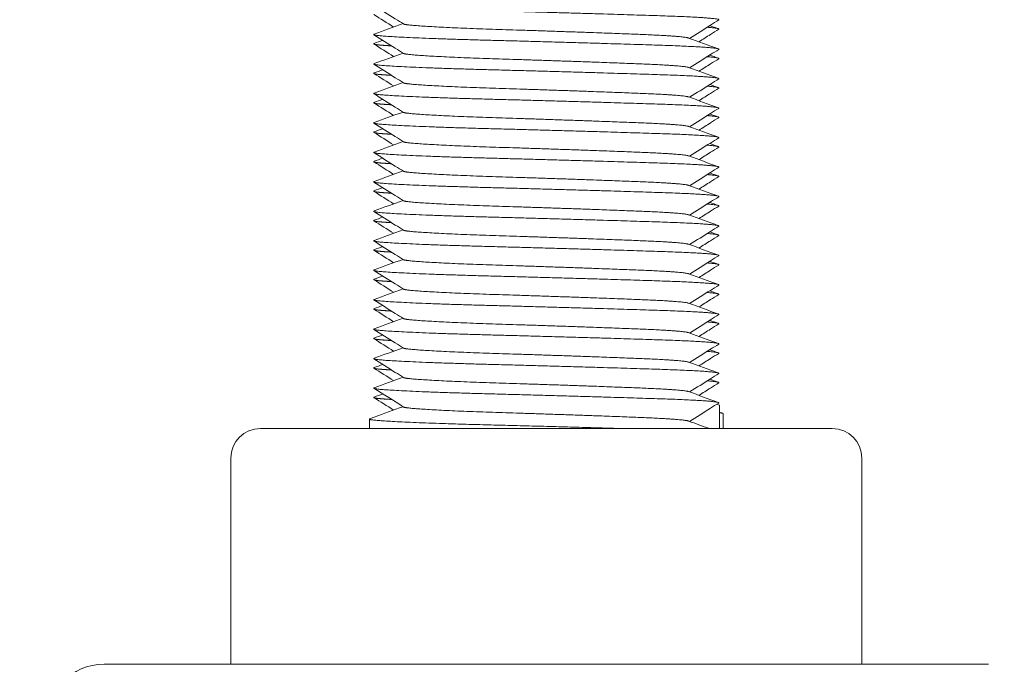
# Model space of a CAD drawing. Units: millimetres. Extents: x -430 to 2478, y -2157 to 1084.
# Drawn here: x 2420 to 2453, y -1182 to -1160 of the extents above; entities that cross this region are included whole.
import ezdxf

# ---------------------------------------------------------------- set-up
doc = ezdxf.new("R2010")
doc.units = ezdxf.units.MM
doc.styles.get("Standard").update_dxf_attribs({"font": 'arial.ttf'})
doc.dimstyles.new('ISO-25', dxfattribs={"dimtxt": 2.5, "dimasz": 2.5, "dimexe": 1.25, "dimexo": 0.625, "dimtad": 1, "dimtxsty": 'Standard', "dimcen": 2.5, "dimadec": 0, "dimazin": 0, "dimtfac": 1, "dimtmove": 0, "dimatfit": 3, "dimfxl": 1, "dimarcsym": 0})

# ---------------------------------------------------------------- blocks, each defined once
blk = doc.blocks.new('A$C13095761')
at = {"color": 0, "linetype": 'Continuous', "lineweight": 0, "extrusion": (-9.95799e-17, 1, 2.22045e-16)}
for p, q in [((269.282, -1117.75), (269.372, -1117.784)), ((269.372, -1117.784), (269.372, -1118.575)), ((257.5, -1118.253), (257.5, -1118.575)), ((269.5, -1118.068), (269.5, -1118.575)), ((253.799, -1118.575), (259.943, -1118.575)), ((259.943, -1118.575), (269.644, -1118.575)), ((269.644, -1118.575), (273.201, -1118.575)), ((252.799, -1119.575), (252.799, -1126.575)), ((274.201, -1119.575), (274.201, -1126.575)), ((276.058, -1126.575), (248.5, -1126.575)), ((278.5, -1126.575), (276.058, -1126.575))]:
    blk.add_line(p, q, dxfattribs=at)
at = {"color": 0, "linetype": 'Continuous', "lineweight": 0, "extrusion": (0, 2.22045e-16, -1)}
for centre, radius, start, end in [((-253.799, -1119.575), 1, 0, 90), ((-273.201, -1119.575), 1, 90, 180), ((-248.5, -1128.575), 2, 0, 90)]:
    blk.add_arc(centre, radius, start, end, dxfattribs=at)
at = {"color": 0, "linetype": 'Continuous', "lineweight": 0}
for points, weights, knots in [([(257.661, -1104.188), (257.598, -1104.211), (257.769, -1104.232), (258.462, -1104.315), (261.675, -1104.398), (264.888, -1104.482), (267.407, -1104.565), (269.468, -1104.633), (269.351, -1104.707)], [0.946706613131, 0.963299961828, 1, 0.866025403784, 1, 0.866025403784, 1, 0.88762454994, 0.963766059556], [0.77138742, 0.77138742, 0.77138742, 0.772058824, 0.772058824, 0.774509804, 0.774509804, 0.776960784, 0.776960784, 0.779016622, 0.779016622, 0.779016622]), ([(258.656, -1104.842), (258.676, -1104.854), (258.753, -1104.865), (259.328, -1104.949), (261.989, -1105.032), (264.649, -1105.115), (266.735, -1105.199), (268.155, -1105.255), (268.329, -1105.319)], [0.965289264646, 0.97951130113, 1, 0.866025403784, 1, 0.866025403784, 1, 0.904751771721, 0.944935561848], [0.786389878, 0.786389878, 0.786389878, 0.786764706, 0.786764706, 0.789215686, 0.789215686, 0.791666667, 0.791666667, 0.793409173, 0.793409173, 0.793409173]), ([(257.661, -1105.188), (257.598, -1105.211), (257.769, -1105.232), (258.462, -1105.315), (261.675, -1105.398), (264.888, -1105.482), (267.407, -1105.565), (269.468, -1105.633), (269.351, -1105.707)], [0.946706613131, 0.963299961828, 1, 0.866025403784, 1, 0.866025403784, 1, 0.88762454994, 0.963766059556], [0.786093302, 0.786093302, 0.786093302, 0.786764706, 0.786764706, 0.789215686, 0.789215686, 0.791666667, 0.791666667, 0.793722504, 0.793722504, 0.793722504]), ([(257.661, -1105.503), (257.571, -1105.536), (257.936, -1105.565), (258.066, -1105.575), (258.251, -1105.586)], [0.93692331488, 0.949197923485, 1, 0.981239011556, 0.967732372777], [0.790737275, 0.790737275, 0.790737275, 0.791666667, 0.791666667, 0.792009887, 0.792009887, 0.792009887]), ([(258.656, -1105.842), (258.676, -1105.854), (258.753, -1105.865), (259.328, -1105.949), (261.989, -1106.032), (264.649, -1106.115), (266.735, -1106.199), (268.155, -1106.255), (268.329, -1106.319)], [0.965289264646, 0.97951130113, 1, 0.866025403784, 1, 0.866025403784, 1, 0.904751771721, 0.944935561848], [0.80109576, 0.80109576, 0.80109576, 0.801470588, 0.801470588, 0.803921569, 0.803921569, 0.806372549, 0.806372549, 0.808115055, 0.808115055, 0.808115055]), ([(257.661, -1106.188), (257.598, -1106.211), (257.769, -1106.232), (258.462, -1106.315), (261.675, -1106.398), (264.888, -1106.482), (267.407, -1106.565), (269.468, -1106.633), (269.351, -1106.707)], [0.946706613131, 0.963299961828, 1, 0.866025403784, 1, 0.866025403784, 1, 0.88762454994, 0.963766059556], [0.800799184, 0.800799184, 0.800799184, 0.801470588, 0.801470588, 0.803921569, 0.803921569, 0.806372549, 0.806372549, 0.808428387, 0.808428387, 0.808428387]), ([(257.661, -1106.503), (257.571, -1106.536), (257.936, -1106.565), (258.066, -1106.575), (258.251, -1106.586)], [0.93692331488, 0.949197923485, 1, 0.981239011556, 0.967732372777], [0.805443157, 0.805443157, 0.805443157, 0.806372549, 0.806372549, 0.806715769, 0.806715769, 0.806715769]), ([(258.656, -1106.842), (258.676, -1106.854), (258.753, -1106.865), (259.328, -1106.949), (261.989, -1107.032), (264.649, -1107.115), (266.735, -1107.199), (268.155, -1107.255), (268.329, -1107.319)], [0.965289264646, 0.97951130113, 1, 0.866025403784, 1, 0.866025403784, 1, 0.904751771721, 0.944935561848], [0.815801643, 0.815801643, 0.815801643, 0.816176471, 0.816176471, 0.818627451, 0.818627451, 0.821078431, 0.821078431, 0.822820937, 0.822820937, 0.822820937]), ([(257.661, -1107.188), (257.598, -1107.211), (257.769, -1107.232), (258.462, -1107.315), (261.675, -1107.398), (264.888, -1107.482), (267.407, -1107.565), (269.468, -1107.633), (269.351, -1107.707)], [0.946706613131, 0.963299961828, 1, 0.866025403784, 1, 0.866025403784, 1, 0.88762454994, 0.963766059556], [0.815505067, 0.815505067, 0.815505067, 0.816176471, 0.816176471, 0.818627451, 0.818627451, 0.821078431, 0.821078431, 0.823134269, 0.823134269, 0.823134269]), ([(257.661, -1107.503), (257.571, -1107.536), (257.936, -1107.565), (258.066, -1107.575), (258.251, -1107.586)], [0.93692331488, 0.949197923485, 1, 0.981239011556, 0.967732372777], [0.82014904, 0.82014904, 0.82014904, 0.821078431, 0.821078431, 0.821421652, 0.821421652, 0.821421652]), ([(258.656, -1107.842), (258.676, -1107.854), (258.753, -1107.865), (259.328, -1107.949), (261.989, -1108.032), (264.649, -1108.115), (266.735, -1108.199), (268.155, -1108.255), (268.329, -1108.319)], [0.965289264646, 0.97951130113, 1, 0.866025403784, 1, 0.866025403784, 1, 0.904751771721, 0.944935561848], [0.830507525, 0.830507525, 0.830507525, 0.830882353, 0.830882353, 0.833333333, 0.833333333, 0.835784314, 0.835784314, 0.83752682, 0.83752682, 0.83752682]), ([(257.661, -1108.188), (257.598, -1108.211), (257.769, -1108.232), (258.462, -1108.315), (261.675, -1108.398), (264.888, -1108.482), (267.407, -1108.565), (269.468, -1108.633), (269.351, -1108.707)], [0.946706613131, 0.963299961828, 1, 0.866025403784, 1, 0.866025403784, 1, 0.88762454994, 0.963766059556], [0.830210949, 0.830210949, 0.830210949, 0.830882353, 0.830882353, 0.833333333, 0.833333333, 0.835784314, 0.835784314, 0.837840151, 0.837840151, 0.837840151]), ([(257.661, -1108.503), (257.571, -1108.536), (257.936, -1108.565), (258.066, -1108.575), (258.251, -1108.586)], [0.93692331488, 0.949197923485, 1, 0.981239011556, 0.967732372777], [0.834854922, 0.834854922, 0.834854922, 0.835784314, 0.835784314, 0.836127534, 0.836127534, 0.836127534]), ([(258.656, -1108.842), (258.676, -1108.854), (258.753, -1108.865), (259.328, -1108.949), (261.989, -1109.032), (264.649, -1109.115), (266.735, -1109.199), (268.155, -1109.255), (268.329, -1109.319)], [0.965289264646, 0.97951130113, 1, 0.866025403784, 1, 0.866025403784, 1, 0.904751771721, 0.944935561848], [0.845213408, 0.845213408, 0.845213408, 0.845588235, 0.845588235, 0.848039216, 0.848039216, 0.850490196, 0.850490196, 0.852232702, 0.852232702, 0.852232702]), ([(257.661, -1109.188), (257.598, -1109.211), (257.769, -1109.232), (258.462, -1109.315), (261.675, -1109.398), (264.888, -1109.482), (267.407, -1109.565), (269.468, -1109.633), (269.351, -1109.707)], [0.946706613131, 0.963299961828, 1, 0.866025403784, 1, 0.866025403784, 1, 0.88762454994, 0.963766059556], [0.844916831, 0.844916831, 0.844916831, 0.845588235, 0.845588235, 0.848039216, 0.848039216, 0.850490196, 0.850490196, 0.852546034, 0.852546034, 0.852546034]), ([(257.661, -1109.503), (257.571, -1109.536), (257.936, -1109.565), (258.066, -1109.575), (258.251, -1109.586)], [0.93692331488, 0.949197923485, 1, 0.981239011556, 0.967732372777], [0.849560804, 0.849560804, 0.849560804, 0.850490196, 0.850490196, 0.850833416, 0.850833416, 0.850833416]), ([(258.656, -1109.842), (258.676, -1109.854), (258.753, -1109.865), (259.328, -1109.949), (261.989, -1110.032), (264.649, -1110.115), (266.735, -1110.199), (268.155, -1110.255), (268.329, -1110.319)], [0.965289264646, 0.97951130113, 1, 0.866025403784, 1, 0.866025403784, 1, 0.904751771721, 0.944935561848], [0.85991929, 0.85991929, 0.85991929, 0.860294118, 0.860294118, 0.862745098, 0.862745098, 0.865196078, 0.865196078, 0.866938584, 0.866938584, 0.866938584]), ([(257.661, -1110.188), (257.598, -1110.211), (257.769, -1110.232), (258.462, -1110.315), (261.675, -1110.398), (264.888, -1110.482), (267.407, -1110.565), (269.468, -1110.633), (269.351, -1110.707)], [0.946706613131, 0.963299961828, 1, 0.866025403784, 1, 0.866025403784, 1, 0.88762454994, 0.963766059556], [0.859622714, 0.859622714, 0.859622714, 0.860294118, 0.860294118, 0.862745098, 0.862745098, 0.865196078, 0.865196078, 0.867251916, 0.867251916, 0.867251916]), ([(257.661, -1110.503), (257.571, -1110.536), (257.936, -1110.565), (258.066, -1110.575), (258.251, -1110.586)], [0.93692331488, 0.949197923485, 1, 0.981239011556, 0.967732372777], [0.864266687, 0.864266687, 0.864266687, 0.865196078, 0.865196078, 0.865539299, 0.865539299, 0.865539299]), ([(258.656, -1110.842), (258.676, -1110.854), (258.753, -1110.865), (259.328, -1110.949), (261.989, -1111.032), (264.649, -1111.115), (266.735, -1111.199), (268.155, -1111.255), (268.329, -1111.319)], [0.965289264646, 0.97951130113, 1, 0.866025403784, 1, 0.866025403784, 1, 0.904751771721, 0.944935561848], [0.874625172, 0.874625172, 0.874625172, 0.875, 0.875, 0.87745098, 0.87745098, 0.879901961, 0.879901961, 0.881644467, 0.881644467, 0.881644467]), ([(257.661, -1111.188), (257.598, -1111.211), (257.769, -1111.232), (258.462, -1111.315), (261.675, -1111.398), (264.888, -1111.482), (267.407, -1111.565), (269.468, -1111.633), (269.351, -1111.707)], [0.946706613131, 0.963299961828, 1, 0.866025403784, 1, 0.866025403784, 1, 0.88762454994, 0.963766059556], [0.874328596, 0.874328596, 0.874328596, 0.875, 0.875, 0.87745098, 0.87745098, 0.879901961, 0.879901961, 0.881957798, 0.881957798, 0.881957798]), ([(257.661, -1111.503), (257.571, -1111.536), (257.936, -1111.565), (258.066, -1111.575), (258.251, -1111.586)], [0.93692331488, 0.949197923485, 1, 0.981239011556, 0.967732372777], [0.878972569, 0.878972569, 0.878972569, 0.879901961, 0.879901961, 0.880245181, 0.880245181, 0.880245181]), ([(258.656, -1111.842), (258.676, -1111.854), (258.753, -1111.865), (259.328, -1111.949), (261.989, -1112.032), (264.649, -1112.115), (266.735, -1112.199), (268.155, -1112.255), (268.329, -1112.319)], [0.965289264646, 0.97951130113, 1, 0.866025403784, 1, 0.866025403784, 1, 0.904751771721, 0.944935561848], [0.889331055, 0.889331055, 0.889331055, 0.889705882, 0.889705882, 0.892156863, 0.892156863, 0.894607843, 0.894607843, 0.896350349, 0.896350349, 0.896350349]), ([(257.661, -1112.188), (257.598, -1112.211), (257.769, -1112.232), (258.462, -1112.315), (261.675, -1112.398), (264.888, -1112.482), (267.407, -1112.565), (269.468, -1112.633), (269.351, -1112.707)], [0.946706613131, 0.963299961828, 1, 0.866025403784, 1, 0.866025403784, 1, 0.88762454994, 0.963766059556], [0.889034478, 0.889034478, 0.889034478, 0.889705882, 0.889705882, 0.892156863, 0.892156863, 0.894607843, 0.894607843, 0.896663681, 0.896663681, 0.896663681]), ([(257.661, -1112.503), (257.571, -1112.536), (257.936, -1112.565), (258.066, -1112.575), (258.251, -1112.586)], [0.93692331488, 0.949197923485, 1, 0.981239011556, 0.967732372777], [0.893678451, 0.893678451, 0.893678451, 0.894607843, 0.894607843, 0.894951064, 0.894951064, 0.894951064]), ([(258.656, -1112.842), (258.676, -1112.854), (258.753, -1112.865), (259.328, -1112.949), (261.989, -1113.032), (264.649, -1113.115), (266.735, -1113.199), (268.155, -1113.255), (268.329, -1113.319)], [0.965289264646, 0.97951130113, 1, 0.866025403784, 1, 0.866025403784, 1, 0.904751771721, 0.944935561848], [0.904036937, 0.904036937, 0.904036937, 0.904411765, 0.904411765, 0.906862745, 0.906862745, 0.909313725, 0.909313725, 0.911056232, 0.911056232, 0.911056232]), ([(257.661, -1113.188), (257.598, -1113.211), (257.769, -1113.232), (258.462, -1113.315), (261.675, -1113.398), (264.888, -1113.482), (267.407, -1113.565), (269.468, -1113.633), (269.351, -1113.707)], [0.946706613131, 0.963299961828, 1, 0.866025403784, 1, 0.866025403784, 1, 0.88762454994, 0.963766059556], [0.903740361, 0.903740361, 0.903740361, 0.904411765, 0.904411765, 0.906862745, 0.906862745, 0.909313725, 0.909313725, 0.911369563, 0.911369563, 0.911369563]), ([(257.661, -1113.503), (257.571, -1113.536), (257.936, -1113.565), (258.066, -1113.575), (258.251, -1113.586)], [0.93692331488, 0.949197923485, 1, 0.981239011556, 0.967732372777], [0.908384334, 0.908384334, 0.908384334, 0.909313725, 0.909313725, 0.909656946, 0.909656946, 0.909656946]), ([(258.656, -1113.842), (258.676, -1113.854), (258.753, -1113.865), (259.328, -1113.949), (261.989, -1114.032), (264.649, -1114.115), (266.735, -1114.199), (268.155, -1114.255), (268.329, -1114.319)], [0.965289264646, 0.97951130113, 1, 0.866025403784, 1, 0.866025403784, 1, 0.904751771721, 0.944935561848], [0.918742819, 0.918742819, 0.918742819, 0.919117647, 0.919117647, 0.921568627, 0.921568627, 0.924019608, 0.924019608, 0.925762114, 0.925762114, 0.925762114]), ([(257.661, -1114.188), (257.598, -1114.211), (257.769, -1114.232), (258.462, -1114.315), (261.675, -1114.398), (264.888, -1114.482), (267.407, -1114.565), (269.468, -1114.633), (269.351, -1114.707)], [0.946706613131, 0.963299961828, 1, 0.866025403784, 1, 0.866025403784, 1, 0.88762454994, 0.963766059556], [0.918446243, 0.918446243, 0.918446243, 0.919117647, 0.919117647, 0.921568627, 0.921568627, 0.924019608, 0.924019608, 0.926075446, 0.926075446, 0.926075446]), ([(257.661, -1114.503), (257.571, -1114.536), (257.936, -1114.565), (258.066, -1114.575), (258.251, -1114.586)], [0.93692331488, 0.949197923485, 1, 0.981239011556, 0.967732372777], [0.923090216, 0.923090216, 0.923090216, 0.924019608, 0.924019608, 0.924362828, 0.924362828, 0.924362828]), ([(258.656, -1114.842), (258.676, -1114.854), (258.753, -1114.865), (259.328, -1114.949), (261.989, -1115.032), (264.649, -1115.115), (266.735, -1115.199), (268.155, -1115.255), (268.329, -1115.319)], [0.965289264646, 0.97951130113, 1, 0.866025403784, 1, 0.866025403784, 1, 0.904751771721, 0.944935561848], [0.933448702, 0.933448702, 0.933448702, 0.933823529, 0.933823529, 0.93627451, 0.93627451, 0.93872549, 0.93872549, 0.940467996, 0.940467996, 0.940467996]), ([(257.661, -1115.188), (257.598, -1115.211), (257.769, -1115.232), (258.462, -1115.315), (261.675, -1115.398), (264.888, -1115.482), (267.407, -1115.565), (269.468, -1115.633), (269.351, -1115.707)], [0.946706613131, 0.963299961828, 1, 0.866025403784, 1, 0.866025403784, 1, 0.88762454994, 0.963766059556], [0.933152125, 0.933152125, 0.933152125, 0.933823529, 0.933823529, 0.93627451, 0.93627451, 0.93872549, 0.93872549, 0.940781328, 0.940781328, 0.940781328]), ([(257.661, -1115.503), (257.571, -1115.536), (257.936, -1115.565), (258.066, -1115.575), (258.251, -1115.586)], [0.93692331488, 0.949197923485, 1, 0.981239011556, 0.967732372777], [0.937796098, 0.937796098, 0.937796098, 0.93872549, 0.93872549, 0.939068711, 0.939068711, 0.939068711]), ([(258.656, -1115.842), (258.676, -1115.854), (258.753, -1115.865), (259.328, -1115.949), (261.989, -1116.032), (264.649, -1116.115), (266.735, -1116.199), (268.155, -1116.255), (268.329, -1116.319)], [0.965289264646, 0.97951130113, 1, 0.866025403784, 1, 0.866025403784, 1, 0.904751771721, 0.944935561848], [0.948154584, 0.948154584, 0.948154584, 0.948529412, 0.948529412, 0.950980392, 0.950980392, 0.953431373, 0.953431373, 0.955173879, 0.955173879, 0.955173879]), ([(257.661, -1116.188), (257.598, -1116.211), (257.769, -1116.232), (258.462, -1116.315), (261.675, -1116.398), (264.888, -1116.482), (267.407, -1116.565), (269.468, -1116.633), (269.351, -1116.707)], [0.946706613131, 0.963299961828, 1, 0.866025403784, 1, 0.866025403784, 1, 0.88762454994, 0.963766059556], [0.947858008, 0.947858008, 0.947858008, 0.948529412, 0.948529412, 0.950980392, 0.950980392, 0.953431373, 0.953431373, 0.95548721, 0.95548721, 0.95548721]), ([(257.661, -1116.503), (257.571, -1116.536), (257.936, -1116.565), (258.066, -1116.575), (258.251, -1116.586)], [0.93692331488, 0.949197923485, 1, 0.981239011556, 0.967732372777], [0.952501981, 0.952501981, 0.952501981, 0.953431373, 0.953431373, 0.953774593, 0.953774593, 0.953774593]), ([(258.656, -1116.842), (258.676, -1116.854), (258.753, -1116.865), (259.328, -1116.949), (261.989, -1117.032), (264.649, -1117.115), (266.735, -1117.199), (268.155, -1117.255), (268.329, -1117.319)], [0.965289264646, 0.97951130113, 1, 0.866025403784, 1, 0.866025403784, 1, 0.904751771721, 0.944935561848], [0.962860466, 0.962860466, 0.962860466, 0.963235294, 0.963235294, 0.965686275, 0.965686275, 0.968137255, 0.968137255, 0.969879761, 0.969879761, 0.969879761]), ([(257.661, -1117.188), (257.598, -1117.211), (257.769, -1117.232), (258.462, -1117.315), (261.675, -1117.398), (264.888, -1117.482), (267.407, -1117.565), (269.468, -1117.633), (269.351, -1117.707)], [0.946706613131, 0.963299961828, 1, 0.866025403784, 1, 0.866025403784, 1, 0.88762454994, 0.963766059556], [0.96256389, 0.96256389, 0.96256389, 0.963235294, 0.963235294, 0.965686275, 0.965686275, 0.968137255, 0.968137255, 0.970193093, 0.970193093, 0.970193093]), ([(257.661, -1117.503), (257.571, -1117.536), (257.936, -1117.565), (258.066, -1117.575), (258.251, -1117.586)], [0.93692331488, 0.949197923485, 1, 0.981238991318, 0.967732343637], [0.967207863, 0.967207863, 0.967207863, 0.968137255, 0.968137255, 0.968480476, 0.968480476, 0.968480476]), ([(258.656, -1117.842), (258.676, -1117.854), (258.753, -1117.865), (259.328, -1117.949), (261.989, -1118.032), (264.649, -1118.115), (266.735, -1118.199), (268.155, -1118.255), (268.329, -1118.319)], [0.965289264646, 0.97951130113, 1, 0.866025403784, 1, 0.866025403784, 1, 0.904751771721, 0.944935561848], [0.977566349, 0.977566349, 0.977566349, 0.977941176, 0.977941176, 0.980392157, 0.980392157, 0.982843137, 0.982843137, 0.984585643, 0.984585643, 0.984585643]), ([(257.516, -1118.241), (257.454, -1118.264), (257.628, -1118.284), (258.339, -1118.367), (261.63, -1118.451), (263.948, -1118.509), (266.139, -1118.575)], [0.94691901485, 0.963533945833, 1, 0.866025403784, 1, 0.901772587097, 0.947581803797], [0.4546356, 0.4546356, 0.4546356, 0.5, 0.5, 0.6666667, 0.6666667, 0.7888632, 0.7888632, 0.7888632])]:
    blk.add_rational_spline(points, weights, degree=2, knots=knots, dxfattribs=at)
for points, knots in [([(258.656, -1104.842), (258.564, -1104.783), (258.471, -1104.725), (258.135, -1104.513), (257.892, -1104.36), (257.649, -1104.207)], [0, 0, 0, 0, 0.328721, 0.328721, 1.190828, 1.190828, 1.190828, 1.190828]), ([(269.351, -1104.707), (269.258, -1104.765), (269.165, -1104.824), (268.836, -1105.032), (268.598, -1105.181), (268.361, -1105.331)], [0, 0, 0, 0, 0.328797, 0.328797, 1.169995, 1.169995, 1.169995, 1.169995]), ([(269.35, -1105.023), (269.258, -1105.081), (269.165, -1105.14), (268.941, -1105.281), (268.81, -1105.364), (268.678, -1105.447)], [0, 0, 0, 0, 0.3288492, 0.3288492, 0.7946511, 0.7946511, 0.7946511, 0.7946511]), ([(258.656, -1105.842), (258.564, -1105.783), (258.471, -1105.725), (258.135, -1105.513), (257.892, -1105.36), (257.649, -1105.207)], [0, 0, 0, 0, 0.328721, 0.328721, 1.190828, 1.190828, 1.190828, 1.190828]), ([(269.351, -1105.707), (269.258, -1105.765), (269.165, -1105.824), (268.836, -1106.032), (268.598, -1106.181), (268.361, -1106.331)], [0, 0, 0, 0, 0.328797, 0.328797, 1.169995, 1.169995, 1.169995, 1.169995]), ([(269.35, -1106.023), (269.258, -1106.081), (269.165, -1106.14), (268.941, -1106.281), (268.81, -1106.364), (268.678, -1106.447)], [0, 0, 0, 0, 0.3288492, 0.3288492, 0.7946511, 0.7946511, 0.7946511, 0.7946511]), ([(258.656, -1106.842), (258.564, -1106.783), (258.471, -1106.725), (258.135, -1106.513), (257.892, -1106.36), (257.649, -1106.207)], [0, 0, 0, 0, 0.328721, 0.328721, 1.190828, 1.190828, 1.190828, 1.190828]), ([(269.351, -1106.707), (269.258, -1106.765), (269.165, -1106.824), (268.836, -1107.032), (268.598, -1107.181), (268.361, -1107.331)], [0, 0, 0, 0, 0.328797, 0.328797, 1.169995, 1.169995, 1.169995, 1.169995]), ([(269.35, -1107.023), (269.258, -1107.081), (269.165, -1107.14), (268.941, -1107.281), (268.81, -1107.364), (268.678, -1107.447)], [0, 0, 0, 0, 0.3288492, 0.3288492, 0.7946511, 0.7946511, 0.7946511, 0.7946511]), ([(258.656, -1107.842), (258.564, -1107.783), (258.471, -1107.725), (258.135, -1107.513), (257.892, -1107.36), (257.649, -1107.207)], [0, 0, 0, 0, 0.328721, 0.328721, 1.190828, 1.190828, 1.190828, 1.190828]), ([(269.351, -1107.707), (269.258, -1107.765), (269.165, -1107.824), (268.836, -1108.032), (268.598, -1108.181), (268.361, -1108.331)], [0, 0, 0, 0, 0.328797, 0.328797, 1.169995, 1.169995, 1.169995, 1.169995]), ([(269.35, -1108.023), (269.258, -1108.081), (269.165, -1108.14), (268.941, -1108.281), (268.81, -1108.364), (268.678, -1108.447)], [0, 0, 0, 0, 0.3288492, 0.3288492, 0.7946511, 0.7946511, 0.7946511, 0.7946511]), ([(258.656, -1108.842), (258.564, -1108.783), (258.471, -1108.725), (258.135, -1108.513), (257.892, -1108.36), (257.649, -1108.207)], [0, 0, 0, 0, 0.328721, 0.328721, 1.190828, 1.190828, 1.190828, 1.190828]), ([(269.351, -1108.707), (269.258, -1108.765), (269.165, -1108.824), (268.836, -1109.032), (268.598, -1109.181), (268.361, -1109.331)], [0, 0, 0, 0, 0.328797, 0.328797, 1.169995, 1.169995, 1.169995, 1.169995]), ([(269.35, -1109.023), (269.258, -1109.081), (269.165, -1109.14), (268.941, -1109.281), (268.81, -1109.364), (268.678, -1109.447)], [0, 0, 0, 0, 0.3288492, 0.3288492, 0.7946511, 0.7946511, 0.7946511, 0.7946511]), ([(258.656, -1109.842), (258.564, -1109.783), (258.471, -1109.725), (258.135, -1109.513), (257.892, -1109.36), (257.649, -1109.207)], [0, 0, 0, 0, 0.328721, 0.328721, 1.190828, 1.190828, 1.190828, 1.190828]), ([(269.351, -1109.707), (269.258, -1109.765), (269.165, -1109.824), (268.836, -1110.032), (268.598, -1110.181), (268.361, -1110.331)], [0, 0, 0, 0, 0.328797, 0.328797, 1.169995, 1.169995, 1.169995, 1.169995]), ([(269.35, -1110.023), (269.258, -1110.081), (269.165, -1110.14), (268.941, -1110.281), (268.81, -1110.364), (268.678, -1110.447)], [0, 0, 0, 0, 0.3288492, 0.3288492, 0.7946511, 0.7946511, 0.7946511, 0.7946511]), ([(258.656, -1110.842), (258.564, -1110.783), (258.471, -1110.725), (258.135, -1110.513), (257.892, -1110.36), (257.649, -1110.207)], [0, 0, 0, 0, 0.328721, 0.328721, 1.190828, 1.190828, 1.190828, 1.190828]), ([(269.351, -1110.707), (269.258, -1110.765), (269.165, -1110.824), (268.836, -1111.032), (268.598, -1111.181), (268.361, -1111.331)], [0, 0, 0, 0, 0.328797, 0.328797, 1.169995, 1.169995, 1.169995, 1.169995]), ([(269.35, -1111.023), (269.258, -1111.081), (269.165, -1111.14), (268.941, -1111.281), (268.81, -1111.364), (268.678, -1111.447)], [0, 0, 0, 0, 0.3288492, 0.3288492, 0.7946511, 0.7946511, 0.7946511, 0.7946511]), ([(258.656, -1111.842), (258.564, -1111.783), (258.471, -1111.725), (258.135, -1111.513), (257.892, -1111.36), (257.649, -1111.207)], [0, 0, 0, 0, 0.328721, 0.328721, 1.190828, 1.190828, 1.190828, 1.190828]), ([(269.351, -1111.707), (269.258, -1111.765), (269.165, -1111.824), (268.836, -1112.032), (268.598, -1112.181), (268.361, -1112.331)], [0, 0, 0, 0, 0.328797, 0.328797, 1.169995, 1.169995, 1.169995, 1.169995]), ([(269.35, -1112.023), (269.258, -1112.081), (269.165, -1112.14), (268.941, -1112.281), (268.81, -1112.364), (268.678, -1112.447)], [0, 0, 0, 0, 0.3288492, 0.3288492, 0.7946511, 0.7946511, 0.7946511, 0.7946511]), ([(258.656, -1112.842), (258.564, -1112.783), (258.471, -1112.725), (258.135, -1112.513), (257.892, -1112.36), (257.649, -1112.207)], [0, 0, 0, 0, 0.328721, 0.328721, 1.190828, 1.190828, 1.190828, 1.190828]), ([(269.351, -1112.707), (269.258, -1112.765), (269.165, -1112.824), (268.836, -1113.032), (268.598, -1113.181), (268.361, -1113.331)], [0, 0, 0, 0, 0.328797, 0.328797, 1.169995, 1.169995, 1.169995, 1.169995]), ([(269.35, -1113.023), (269.258, -1113.081), (269.165, -1113.14), (268.941, -1113.281), (268.81, -1113.364), (268.678, -1113.447)], [0, 0, 0, 0, 0.3288492, 0.3288492, 0.7946511, 0.7946511, 0.7946511, 0.7946511]), ([(258.656, -1113.842), (258.564, -1113.783), (258.471, -1113.725), (258.135, -1113.513), (257.892, -1113.36), (257.649, -1113.207)], [0, 0, 0, 0, 0.328721, 0.328721, 1.190828, 1.190828, 1.190828, 1.190828]), ([(269.351, -1113.707), (269.258, -1113.765), (269.165, -1113.824), (268.836, -1114.032), (268.598, -1114.181), (268.361, -1114.331)], [0, 0, 0, 0, 0.328797, 0.328797, 1.169995, 1.169995, 1.169995, 1.169995]), ([(269.35, -1114.023), (269.258, -1114.081), (269.165, -1114.14), (268.941, -1114.281), (268.81, -1114.364), (268.678, -1114.447)], [0, 0, 0, 0, 0.3288492, 0.3288492, 0.7946511, 0.7946511, 0.7946511, 0.7946511]), ([(258.656, -1114.842), (258.564, -1114.783), (258.471, -1114.725), (258.135, -1114.513), (257.892, -1114.36), (257.649, -1114.207)], [0, 0, 0, 0, 0.328721, 0.328721, 1.190828, 1.190828, 1.190828, 1.190828]), ([(269.351, -1114.707), (269.258, -1114.765), (269.165, -1114.824), (268.836, -1115.032), (268.598, -1115.181), (268.361, -1115.331)], [0, 0, 0, 0, 0.328797, 0.328797, 1.169995, 1.169995, 1.169995, 1.169995]), ([(269.35, -1115.023), (269.258, -1115.081), (269.165, -1115.14), (268.941, -1115.281), (268.81, -1115.364), (268.678, -1115.447)], [0, 0, 0, 0, 0.3288492, 0.3288492, 0.7946511, 0.7946511, 0.7946511, 0.7946511]), ([(258.656, -1115.842), (258.564, -1115.783), (258.471, -1115.725), (258.135, -1115.513), (257.892, -1115.36), (257.649, -1115.207)], [0, 0, 0, 0, 0.328721, 0.328721, 1.190828, 1.190828, 1.190828, 1.190828]), ([(269.351, -1115.707), (269.258, -1115.765), (269.165, -1115.824), (268.836, -1116.032), (268.598, -1116.181), (268.361, -1116.331)], [0, 0, 0, 0, 0.328797, 0.328797, 1.169995, 1.169995, 1.169995, 1.169995]), ([(269.35, -1116.023), (269.258, -1116.081), (269.165, -1116.14), (268.941, -1116.281), (268.81, -1116.364), (268.678, -1116.447)], [0, 0, 0, 0, 0.3288492, 0.3288492, 0.7946511, 0.7946511, 0.7946511, 0.7946511]), ([(258.656, -1116.842), (258.564, -1116.783), (258.471, -1116.725), (258.135, -1116.513), (257.892, -1116.36), (257.649, -1116.207)], [0, 0, 0, 0, 0.328721, 0.328721, 1.190828, 1.190828, 1.190828, 1.190828]), ([(269.351, -1116.707), (269.258, -1116.765), (269.165, -1116.824), (268.836, -1117.032), (268.598, -1117.181), (268.361, -1117.331)], [0, 0, 0, 0, 0.328797, 0.328797, 1.169995, 1.169995, 1.169995, 1.169995]), ([(269.35, -1117.023), (269.258, -1117.081), (269.165, -1117.14), (268.941, -1117.281), (268.81, -1117.364), (268.678, -1117.447)], [0, 0, 0, 0, 0.3288492, 0.3288492, 0.7946511, 0.7946511, 0.7946511, 0.7946511]), ([(269.351, -1117.707), (269.258, -1117.765), (269.165, -1117.824), (268.836, -1118.032), (268.598, -1118.181), (268.361, -1118.331)], [0, 0, 0, 0, 0.328797, 0.328797, 1.169995, 1.169995, 1.169995, 1.169995])]:
    blk.add_open_spline(points, degree=3, knots=knots, dxfattribs=at)
for points in [[(258.322, -1104.947), (258.098, -1104.805), (257.874, -1104.664), (257.65, -1104.523)], [(257.661, -1105.188), (257.987, -1105.069), (258.313, -1104.95), (258.639, -1104.831)], [(269.049, -1104.897), (269.145, -1104.933), (269.242, -1104.968), (269.339, -1105.003)], [(268.329, -1105.319), (268.666, -1105.442), (269.003, -1105.565), (269.339, -1105.688)], [(258.322, -1105.947), (258.098, -1105.805), (257.874, -1105.664), (257.65, -1105.523)], [(257.661, -1105.503), (257.758, -1105.468), (257.855, -1105.433), (257.951, -1105.397)], [(257.661, -1106.188), (257.987, -1106.069), (258.313, -1105.95), (258.639, -1105.831)], [(269.049, -1105.897), (269.145, -1105.933), (269.242, -1105.968), (269.339, -1106.003)], [(268.329, -1106.319), (268.666, -1106.442), (269.003, -1106.565), (269.339, -1106.688)], [(258.322, -1106.947), (258.098, -1106.805), (257.874, -1106.664), (257.65, -1106.523)], [(257.661, -1106.503), (257.758, -1106.468), (257.855, -1106.433), (257.951, -1106.397)], [(257.661, -1107.188), (257.987, -1107.069), (258.313, -1106.95), (258.639, -1106.831)], [(269.049, -1106.897), (269.145, -1106.933), (269.242, -1106.968), (269.339, -1107.003)], [(268.329, -1107.319), (268.666, -1107.442), (269.003, -1107.565), (269.339, -1107.688)], [(258.322, -1107.947), (258.098, -1107.805), (257.874, -1107.664), (257.65, -1107.523)], [(257.661, -1107.503), (257.758, -1107.468), (257.855, -1107.433), (257.951, -1107.397)], [(257.661, -1108.188), (257.987, -1108.069), (258.313, -1107.95), (258.639, -1107.831)], [(269.049, -1107.897), (269.145, -1107.933), (269.242, -1107.968), (269.339, -1108.003)], [(268.329, -1108.319), (268.666, -1108.442), (269.003, -1108.565), (269.339, -1108.688)], [(258.322, -1108.947), (258.098, -1108.805), (257.874, -1108.664), (257.65, -1108.523)], [(257.661, -1108.503), (257.758, -1108.468), (257.855, -1108.433), (257.951, -1108.397)], [(257.661, -1109.188), (257.987, -1109.069), (258.313, -1108.95), (258.639, -1108.831)], [(269.049, -1108.897), (269.145, -1108.933), (269.242, -1108.968), (269.339, -1109.003)], [(268.329, -1109.319), (268.666, -1109.442), (269.003, -1109.565), (269.339, -1109.688)], [(258.322, -1109.947), (258.098, -1109.805), (257.874, -1109.664), (257.65, -1109.523)], [(257.661, -1109.503), (257.758, -1109.468), (257.855, -1109.433), (257.951, -1109.397)], [(257.661, -1110.188), (257.987, -1110.069), (258.313, -1109.95), (258.639, -1109.831)], [(269.049, -1109.897), (269.145, -1109.933), (269.242, -1109.968), (269.339, -1110.003)], [(268.329, -1110.319), (268.666, -1110.442), (269.003, -1110.565), (269.339, -1110.688)], [(258.322, -1110.947), (258.098, -1110.805), (257.874, -1110.664), (257.65, -1110.523)], [(257.661, -1110.503), (257.758, -1110.468), (257.855, -1110.433), (257.951, -1110.397)], [(257.661, -1111.188), (257.987, -1111.069), (258.313, -1110.95), (258.639, -1110.831)], [(269.049, -1110.897), (269.145, -1110.933), (269.242, -1110.968), (269.339, -1111.003)], [(268.329, -1111.319), (268.666, -1111.442), (269.003, -1111.565), (269.339, -1111.688)], [(258.322, -1111.947), (258.098, -1111.805), (257.874, -1111.664), (257.65, -1111.523)], [(257.661, -1111.503), (257.758, -1111.468), (257.855, -1111.433), (257.951, -1111.397)], [(257.661, -1112.188), (257.987, -1112.069), (258.313, -1111.95), (258.639, -1111.831)], [(269.049, -1111.897), (269.145, -1111.933), (269.242, -1111.968), (269.339, -1112.003)], [(268.329, -1112.319), (268.666, -1112.442), (269.003, -1112.565), (269.339, -1112.688)], [(258.322, -1112.947), (258.098, -1112.805), (257.874, -1112.664), (257.65, -1112.523)], [(257.661, -1112.503), (257.758, -1112.468), (257.855, -1112.433), (257.951, -1112.397)], [(257.661, -1113.188), (257.987, -1113.069), (258.313, -1112.95), (258.639, -1112.831)], [(269.049, -1112.897), (269.145, -1112.933), (269.242, -1112.968), (269.339, -1113.003)], [(268.329, -1113.319), (268.666, -1113.442), (269.003, -1113.565), (269.339, -1113.688)], [(258.322, -1113.947), (258.098, -1113.805), (257.874, -1113.664), (257.65, -1113.523)], [(257.661, -1113.503), (257.758, -1113.468), (257.855, -1113.433), (257.951, -1113.397)], [(257.661, -1114.188), (257.987, -1114.069), (258.313, -1113.95), (258.639, -1113.831)], [(269.049, -1113.897), (269.145, -1113.933), (269.242, -1113.968), (269.339, -1114.003)], [(268.329, -1114.319), (268.666, -1114.442), (269.003, -1114.565), (269.339, -1114.688)], [(258.322, -1114.947), (258.098, -1114.805), (257.874, -1114.664), (257.65, -1114.523)], [(257.661, -1114.503), (257.758, -1114.468), (257.855, -1114.433), (257.951, -1114.397)], [(257.661, -1115.188), (257.987, -1115.069), (258.313, -1114.95), (258.639, -1114.831)], [(269.049, -1114.897), (269.145, -1114.933), (269.242, -1114.968), (269.339, -1115.003)], [(268.329, -1115.319), (268.666, -1115.442), (269.003, -1115.565), (269.339, -1115.688)], [(258.322, -1115.947), (258.098, -1115.805), (257.874, -1115.664), (257.65, -1115.523)], [(257.661, -1115.503), (257.758, -1115.468), (257.855, -1115.433), (257.951, -1115.397)], [(257.661, -1116.188), (257.987, -1116.069), (258.313, -1115.95), (258.639, -1115.831)], [(269.049, -1115.897), (269.145, -1115.933), (269.242, -1115.968), (269.339, -1116.003)], [(268.329, -1116.319), (268.666, -1116.442), (269.003, -1116.565), (269.339, -1116.688)], [(258.322, -1116.947), (258.098, -1116.805), (257.874, -1116.664), (257.65, -1116.523)], [(257.661, -1116.503), (257.758, -1116.468), (257.855, -1116.433), (257.951, -1116.397)], [(257.661, -1117.188), (257.987, -1117.069), (258.313, -1116.95), (258.639, -1116.831)], [(269.049, -1116.897), (269.145, -1116.933), (269.242, -1116.968), (269.339, -1117.003)], [(258.656, -1117.842), (258.321, -1117.63), (257.985, -1117.419), (257.649, -1117.207)], [(268.329, -1117.319), (268.666, -1117.442), (269.003, -1117.565), (269.339, -1117.688)], [(258.322, -1117.947), (258.098, -1117.805), (257.874, -1117.664), (257.65, -1117.523)], [(257.661, -1117.503), (257.758, -1117.468), (257.855, -1117.433), (257.951, -1117.397)], [(257.661, -1118.188), (257.987, -1118.069), (258.313, -1117.95), (258.639, -1117.831)], [(269.372, -1118.015), (269.409, -1118.029), (269.446, -1118.042), (269.483, -1118.056)], [(257.516, -1118.241), (257.565, -1118.223), (257.613, -1118.206), (257.661, -1118.188)], [(268.329, -1118.319), (268.563, -1118.405), (268.796, -1118.49), (269.03, -1118.575)]]:
    blk.add_open_spline(points, degree=3, dxfattribs=at)
for points, weights in [([(268.958, -1104.954), (269.404, -1104.989), (269.35, -1105.023)], [0.939319904147, 0.923356223972, 0.947797001184]), ([(268.958, -1105.954), (269.404, -1105.989), (269.35, -1106.023)], [0.939319904147, 0.923356223972, 0.947797001184]), ([(268.958, -1106.954), (269.404, -1106.989), (269.35, -1107.023)], [0.939319904147, 0.923356223972, 0.947797001184]), ([(268.958, -1107.954), (269.404, -1107.989), (269.35, -1108.023)], [0.939319904147, 0.923356223972, 0.947797001184]), ([(268.958, -1108.954), (269.404, -1108.989), (269.35, -1109.023)], [0.939319904147, 0.923356223972, 0.947797001184]), ([(268.958, -1109.954), (269.404, -1109.989), (269.35, -1110.023)], [0.939319904147, 0.923356223972, 0.947797001184]), ([(268.958, -1110.954), (269.404, -1110.989), (269.35, -1111.023)], [0.939319904147, 0.923356223972, 0.947797001184]), ([(268.958, -1111.954), (269.404, -1111.989), (269.35, -1112.023)], [0.939319904147, 0.923356223972, 0.947797001184]), ([(268.958, -1112.954), (269.404, -1112.989), (269.35, -1113.023)], [0.939319904147, 0.923356223972, 0.947797001184]), ([(268.958, -1113.954), (269.404, -1113.989), (269.35, -1114.023)], [0.939319904147, 0.923356223972, 0.947797001184]), ([(268.958, -1114.954), (269.404, -1114.989), (269.35, -1115.023)], [0.939319904147, 0.923356223972, 0.947797001184]), ([(268.958, -1115.954), (269.404, -1115.989), (269.35, -1116.023)], [0.939319904147, 0.923356223972, 0.947797001184]), ([(268.958, -1116.954), (269.404, -1116.989), (269.35, -1117.023)], [0.939319904147, 0.923356223972, 0.947797001184]), ([(269.372, -1118.034), (269.5, -1118.051), (269.5, -1118.068)], [0.933012701892, 0.933012652745, 0.943048642407])]:
    blk.add_rational_spline(points, weights, degree=2, dxfattribs=at)
blk = doc.blocks.new('*D5')
at = {"color": 0, "lineweight": -2, "transparency": 16777216}
for p, q in [((1873.622, -1138.289), (1873.622, -1277.284)), ((2473.622, -1138.289), (2473.622, -1277.284)), ((2471.122, -1276.034), (1876.122, -1276.034))]:
    blk.add_line(p, q, dxfattribs=at)
at = {"color": 0, "transparency": 16777216}
for points in [[(1876.122, -1275.617), (1876.122, -1276.45), (1873.622, -1276.034)], [(2471.122, -1275.617), (2471.122, -1276.45), (2473.622, -1276.034)]]:
    blk.add_solid(points, dxfattribs=at)
at = {"layer": 'Defpoints', "color": 0, "transparency": 16777216}
for p in [(1873.622, -1137.664), (2473.622, -1137.664), (1873.622, -1276.034)]:
    blk.add_point(p, dxfattribs=at)
at = {"color": 0, "transparency": 16777216, "insert": (2173.622, -1274.132), "char_height": 2.5, "attachment_point": 5}
blk.add_mtext('600', dxfattribs=at)

msp = doc.modelspace()

# ---------------------------------------------------------------- block references
msp.add_blockref('A$C13095761', (2174.122, -55.089))

# ---------------------------------------------------------------- dimensions: what is measured, and where the dimension line sits
at = {"color": 8}
dim = msp.add_linear_dim(base=(1873.622, -1276.034), p1=(2473.622, -1137.664), p2=(1873.622, -1137.664), dimstyle='ISO-25', dxfattribs=at)
dim.commit()
dim.dimension.update_dxf_attribs({"geometry": '*D5', "text_midpoint": (2173.622, -1274.132)})

doc.saveas('drawing.dxf')
